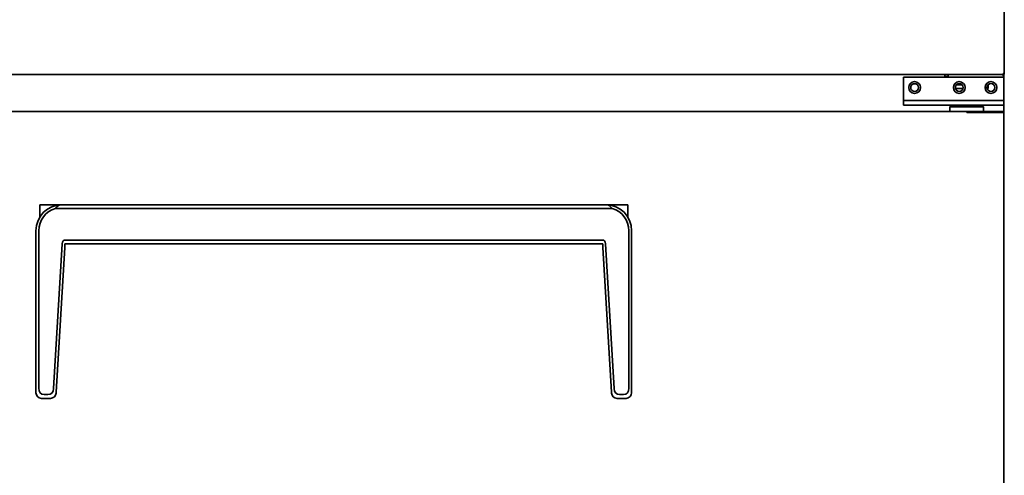
# Model space of a CAD drawing. Extents: x 26 to 280, y -280 to -12.
# Drawn here: x 213 to 254, y -216 to -197 of the extents above; entities that cross this region are included whole.
import ezdxf

# ---------------------------------------------------------------- set-up
doc = ezdxf.new("R2010")
doc.units = 0
doc.header["$MEASUREMENT"] = 0
doc.layers.add('Layer 1', color=7, linetype='Continuous')

# ---------------------------------------------------------------- blocks, each defined once
blk = doc.blocks.new('block 1148')
at = {"layer": 'Layer 1', "color": 7, "lineweight": 35, "true_color": 0xffffff}
blk.add_lwpolyline([(253.764, -200.605), (253.764, -200.303)], dxfattribs=at)
blk = doc.blocks.new('block 1149')
at = {"layer": 'Layer 1', "color": 7, "lineweight": 35, "true_color": 0xffffff}
blk.add_lwpolyline([(253.764, -199.141), (253.764, -199.071)], dxfattribs=at)
blk = doc.blocks.new('block 1150')
at = {"layer": 'Layer 1', "color": 7, "lineweight": 35, "true_color": 0xffffff}
blk.add_lwpolyline([(253.764, -199.071), (253.718, -199.071)], dxfattribs=at)
blk = doc.blocks.new('block 1152')
at = {"layer": 'Layer 1', "color": 7, "lineweight": 35, "true_color": 0xffffff}
blk.add_lwpolyline([(253.764, -199.071), (253.764, -199.071)], dxfattribs=at)
blk = doc.blocks.new('block 1153')
at = {"layer": 'Layer 1', "color": 7, "lineweight": 35, "true_color": 0xffffff}
blk.add_lwpolyline([(253.718, -199.071), (253.718, -199.071)], dxfattribs=at)
blk = doc.blocks.new('block 1154')
at = {"layer": 'Layer 1', "color": 7, "lineweight": 35, "true_color": 0xffffff}
blk.add_lwpolyline([(253.718, -199.024), (253.718, -199.071)], dxfattribs=at)
blk = doc.blocks.new('block 1155')
at = {"layer": 'Layer 1', "color": 7, "lineweight": 35, "true_color": 0xffffff}
blk.add_open_spline([(253.764, -199.071), (253.764, -199.045), (253.743, -199.024), (253.718, -199.024)], degree=3, dxfattribs=at)
blk = doc.blocks.new('block 1156')
at = {"layer": 'Layer 1', "color": 7, "lineweight": 35, "true_color": 0xffffff}
blk.add_lwpolyline([(253.718, -199.071), (253.718, -199.071)], dxfattribs=at)
blk = doc.blocks.new('block 1157')
at = {"layer": 'Layer 1', "color": 7, "lineweight": 35, "true_color": 0xffffff}
blk.add_lwpolyline([(253.718, -199.071), (253.718, -199.071)], dxfattribs=at)
blk = doc.blocks.new('block 1158')
at = {"layer": 'Layer 1', "color": 7, "lineweight": 35, "true_color": 0xffffff}
blk.add_lwpolyline([(251.447, -199.071), (251.447, -199.024)], dxfattribs=at)
blk = doc.blocks.new('block 1159')
at = {"layer": 'Layer 1', "color": 7, "lineweight": 35, "true_color": 0xffffff}
blk.add_lwpolyline([(253.718, -199.024), (253.718, -199.071)], dxfattribs=at)
blk = doc.blocks.new('block 1166')
at = {"layer": 'Layer 1', "color": 7, "lineweight": 35, "true_color": 0xffffff}
blk.add_lwpolyline([(251.447, -199.141), (251.447, -199.071)], dxfattribs=at)
blk = doc.blocks.new('block 1167')
at = {"layer": 'Layer 1', "color": 7, "lineweight": 35, "true_color": 0xffffff}
blk.add_lwpolyline([(251.362, -200.303), (251.362, -200.303)], dxfattribs=at)
blk = doc.blocks.new('block 1171')
at = {"layer": 'Layer 1', "color": 7, "lineweight": 35, "true_color": 0xffffff}
blk.add_lwpolyline([(251.3, -199.063), (251.3, -199.141)], dxfattribs=at)
blk = doc.blocks.new('block 1172')
at = {"layer": 'Layer 1', "color": 7, "lineweight": 35, "true_color": 0xffffff}
blk.add_lwpolyline([(251.3, -200.303), (251.3, -200.303)], dxfattribs=at)
blk = doc.blocks.new('block 1174')
at = {"layer": 'Layer 1', "color": 7, "lineweight": 35, "true_color": 0xffffff}
blk.add_lwpolyline([(251.3, -199.024), (251.3, -199.063)], dxfattribs=at)
blk = doc.blocks.new('block 1178')
at = {"layer": 'Layer 1', "color": 7, "lineweight": 35, "true_color": 0xffffff}
blk.add_lwpolyline([(251.338, -200.303), (251.3, -200.303)], dxfattribs=at)
blk = doc.blocks.new('block 1179')
at = {"layer": 'Layer 1', "color": 7, "lineweight": 35, "true_color": 0xffffff}
blk.add_lwpolyline([(251.338, -200.303), (251.377, -200.303)], dxfattribs=at)
blk = doc.blocks.new('block 1184')
at = {"layer": 'Layer 1', "color": 7, "lineweight": 35, "true_color": 0xffffff}
blk.add_lwpolyline([(251.3, -199.102), (251.447, -199.102)], dxfattribs=at)
blk = doc.blocks.new('block 1185')
at = {"layer": 'Layer 1', "color": 7, "lineweight": 35, "true_color": 0xffffff}
blk.add_open_spline([(253.059, -199.567), (253.059, -199.477), (253.132, -199.404), (253.222, -199.404), (253.312, -199.404), (253.385, -199.477), (253.385, -199.567), (253.385, -199.657), (253.312, -199.73), (253.222, -199.73), (253.132, -199.73), (253.059, -199.657), (253.059, -199.567), (253.059, -199.567), (253.059, -199.567), (253.059, -199.567)], degree=3, knots=[0, 0, 0, 0, 1, 1, 1, 2, 2, 2, 3, 3, 3, 4, 4, 4, 5, 5, 5, 5], dxfattribs=at)
blk = doc.blocks.new('block 1186')
at = {"layer": 'Layer 1', "color": 7, "lineweight": 35, "true_color": 0xffffff}
blk.add_open_spline([(249.882, -199.567), (249.882, -199.477), (249.954, -199.404), (250.044, -199.404), (250.134, -199.404), (250.207, -199.477), (250.207, -199.567), (250.207, -199.657), (250.134, -199.73), (250.044, -199.73), (249.954, -199.73), (249.882, -199.657), (249.882, -199.567), (249.882, -199.567), (249.882, -199.567), (249.882, -199.567)], degree=3, knots=[0, 0, 0, 0, 1, 1, 1, 2, 2, 2, 3, 3, 3, 4, 4, 4, 5, 5, 5, 5], dxfattribs=at)
blk = doc.blocks.new('block 1187')
at = {"layer": 'Layer 1', "color": 7, "lineweight": 35, "true_color": 0xffffff}
blk.add_open_spline([(251.742, -199.567), (251.742, -199.477), (251.814, -199.404), (251.904, -199.404), (251.994, -199.404), (252.067, -199.477), (252.067, -199.567), (252.067, -199.657), (251.994, -199.73), (251.904, -199.73), (251.814, -199.73), (251.742, -199.657), (251.742, -199.567), (251.742, -199.567), (251.742, -199.567), (251.742, -199.567)], degree=3, knots=[0, 0, 0, 0, 1, 1, 1, 2, 2, 2, 3, 3, 3, 4, 4, 4, 5, 5, 5, 5], dxfattribs=at)
blk = doc.blocks.new('block 1189')
at = {"layer": 'Layer 1', "color": 7, "lineweight": 35, "true_color": 0xffffff}
blk.add_lwpolyline([(253.113, -199.606), (253.113, -199.489)], dxfattribs=at)
blk = doc.blocks.new('block 1191')
at = {"layer": 'Layer 1', "color": 7, "lineweight": 35, "true_color": 0xffffff}
blk.add_lwpolyline([(251.746, -199.606), (252.062, -199.606)], dxfattribs=at)
blk = doc.blocks.new('block 1193')
at = {"layer": 'Layer 1', "color": 7, "lineweight": 35, "true_color": 0xffffff}
blk.add_lwpolyline([(251.79, -199.451), (252.018, -199.451)], dxfattribs=at)
blk = doc.blocks.new('block 1196')
at = {"layer": 'Layer 1', "color": 7, "lineweight": 35, "true_color": 0xffffff}
blk.add_open_spline([(253.113, -199.489), (253.113, -199.476), (253.112, -199.463), (253.109, -199.449)], degree=3, dxfattribs=at)
blk = doc.blocks.new('block 1197')
at = {"layer": 'Layer 1', "color": 7, "lineweight": 35, "true_color": 0xffffff}
blk.add_lwpolyline([(253.113, -199.606), (253.064, -199.606)], dxfattribs=at)
blk = doc.blocks.new('block 1198')
at = {"layer": 'Layer 1', "color": 7, "lineweight": 35, "true_color": 0xffffff}
blk.add_lwpolyline([(250.093, -199.412), (249.995, -199.412)], dxfattribs=at)
blk = doc.blocks.new('block 1200')
at = {"layer": 'Layer 1', "color": 7, "lineweight": 35, "true_color": 0xffffff}
blk.add_lwpolyline([(253.098, -199.567), (253.098, -199.461)], dxfattribs=at)
blk = doc.blocks.new('block 1201')
at = {"layer": 'Layer 1', "color": 7, "lineweight": 35, "true_color": 0xffffff}
blk.add_lwpolyline([(253.059, -199.567), (253.098, -199.567)], dxfattribs=at)
blk = doc.blocks.new('block 1237')
at = {"layer": 'Layer 1', "color": 7, "lineweight": 35, "true_color": 0xffffff}
blk.add_lwpolyline([(253.78, -198.978), (253.733, -198.978)], dxfattribs=at)
blk = doc.blocks.new('block 1238')
at = {"layer": 'Layer 1', "color": 7, "lineweight": 35, "true_color": 0xffffff}
blk.add_lwpolyline([(253.78, -194.841), (253.78, -198.978)], dxfattribs=at)
blk = doc.blocks.new('block 1241')
at = {"layer": 'Layer 1', "color": 7, "lineweight": 35, "true_color": 0xffffff}
blk.add_lwpolyline([(253.733, -198.978), (253.733, -198.978)], dxfattribs=at)
blk = doc.blocks.new('block 1242')
at = {"layer": 'Layer 1', "color": 7, "lineweight": 35, "true_color": 0xffffff}
blk.add_lwpolyline([(253.733, -198.978), (253.733, -198.978)], dxfattribs=at)
blk = doc.blocks.new('block 1243')
at = {"layer": 'Layer 1', "color": 7, "lineweight": 35, "true_color": 0xffffff}
blk.add_lwpolyline([(253.78, -198.978), (253.78, -199.024)], dxfattribs=at)
blk = doc.blocks.new('block 1244')
at = {"layer": 'Layer 1', "color": 7, "lineweight": 35, "true_color": 0xffffff}
blk.add_lwpolyline([(253.733, -199.024), (253.78, -199.024)], dxfattribs=at)
blk = doc.blocks.new('block 1245')
at = {"layer": 'Layer 1', "color": 7, "lineweight": 35, "true_color": 0xffffff}
blk.add_lwpolyline([(253.733, -199.024), (253.733, -199.024)], dxfattribs=at)
blk = doc.blocks.new('block 1246')
at = {"layer": 'Layer 1', "color": 7, "lineweight": 35, "true_color": 0xffffff}
blk.add_lwpolyline([(253.733, -198.978), (253.766, -199.011)], dxfattribs=at)
blk = doc.blocks.new('block 1247')
at = {"layer": 'Layer 1', "color": 7, "lineweight": 35, "true_color": 0xffffff}
blk.add_open_spline([(253.766, -199.011), (253.775, -199.002), (253.78, -198.99), (253.78, -198.978)], degree=3, dxfattribs=at)
blk = doc.blocks.new('block 1248')
at = {"layer": 'Layer 1', "color": 7, "lineweight": 35, "true_color": 0xffffff}
blk.add_open_spline([(253.733, -199.024), (253.746, -199.024), (253.757, -199.019), (253.766, -199.011)], degree=3, dxfattribs=at)
blk = doc.blocks.new('block 1249')
at = {"layer": 'Layer 1', "color": 7, "lineweight": 35, "true_color": 0xffffff}
blk.add_lwpolyline([(253.733, -198.978), (253.733, -199.024)], dxfattribs=at)
blk = doc.blocks.new('block 1274')
at = {"layer": 'Layer 1', "color": 7, "lineweight": 35, "true_color": 0xffffff}
blk.add_lwpolyline([(253.733, -198.978), (253.733, -198.978)], dxfattribs=at)
blk = doc.blocks.new('block 1278')
at = {"layer": 'Layer 1', "color": 7, "lineweight": 35, "true_color": 0xffffff}
blk.add_lwpolyline([(253.733, -198.978), (253.733, -199.024)], dxfattribs=at)
blk = doc.blocks.new('block 1279')
at = {"layer": 'Layer 1', "color": 7, "lineweight": 35, "true_color": 0xffffff}
blk.add_lwpolyline([(253.733, -199.024), (158.889, -199.024)], dxfattribs=at)
blk = doc.blocks.new('block 1582')
at = {"layer": 'Layer 1', "color": 7, "lineweight": 35, "true_color": 0xffffff}
blk.add_lwpolyline([(249.579, -200.303), (251.006, -200.303)], dxfattribs=at)
blk = doc.blocks.new('block 1583')
at = {"layer": 'Layer 1', "color": 7, "lineweight": 35, "true_color": 0xffffff}
blk.add_lwpolyline([(251.006, -200.303), (253.764, -200.303)], dxfattribs=at)
blk = doc.blocks.new('block 1584')
at = {"layer": 'Layer 1', "color": 7, "lineweight": 35, "true_color": 0xffffff}
blk.add_lwpolyline([(251.006, -200.109), (253.764, -200.109)], dxfattribs=at)
blk = doc.blocks.new('block 1585')
at = {"layer": 'Layer 1', "color": 7, "lineweight": 35, "true_color": 0xffffff}
blk.add_lwpolyline([(249.579, -200.109), (251.006, -200.109)], dxfattribs=at)
blk = doc.blocks.new('block 1586')
at = {"layer": 'Layer 1', "color": 7, "lineweight": 35, "true_color": 0xffffff}
blk.add_lwpolyline([(253.764, -200.303), (253.764, -200.109)], dxfattribs=at)
blk = doc.blocks.new('block 1587')
at = {"layer": 'Layer 1', "color": 7, "lineweight": 35, "true_color": 0xffffff}
blk.add_lwpolyline([(249.579, -200.303), (249.579, -200.109)], dxfattribs=at)
blk = doc.blocks.new('block 1588')
at = {"layer": 'Layer 1', "color": 7, "lineweight": 35, "true_color": 0xffffff}
blk.add_lwpolyline([(253.764, -199.141), (249.579, -199.141)], dxfattribs=at)
blk = doc.blocks.new('block 1589')
at = {"layer": 'Layer 1', "color": 7, "lineweight": 35, "true_color": 0xffffff}
blk.add_lwpolyline([(249.579, -199.141), (249.579, -200.109)], dxfattribs=at)
blk = doc.blocks.new('block 1590')
at = {"layer": 'Layer 1', "color": 7, "lineweight": 35, "true_color": 0xffffff}
blk.add_lwpolyline([(253.764, -199.141), (253.764, -200.109)], dxfattribs=at)
blk = doc.blocks.new('block 1591')
at = {"layer": 'Layer 1', "color": 7, "lineweight": 35, "true_color": 0xffffff}
blk.add_open_spline([(251.658, -199.567), (251.658, -199.431), (251.768, -199.321), (251.904, -199.321), (252.04, -199.321), (252.15, -199.431), (252.15, -199.567), (252.15, -199.703), (252.04, -199.813), (251.904, -199.813), (251.768, -199.813), (251.658, -199.703), (251.658, -199.567), (251.658, -199.567), (251.658, -199.567), (251.658, -199.567)], degree=3, knots=[0, 0, 0, 0, 1, 1, 1, 2, 2, 2, 3, 3, 3, 4, 4, 4, 5, 5, 5, 5], dxfattribs=at)
blk = doc.blocks.new('block 1592')
at = {"layer": 'Layer 1', "color": 7, "lineweight": 35, "true_color": 0xffffff}
blk.add_open_spline([(249.798, -199.567), (249.798, -199.431), (249.908, -199.321), (250.044, -199.321), (250.18, -199.321), (250.29, -199.431), (250.29, -199.567), (250.29, -199.703), (250.18, -199.813), (250.044, -199.813), (249.908, -199.813), (249.798, -199.703), (249.798, -199.567), (249.798, -199.567), (249.798, -199.567), (249.798, -199.567)], degree=3, knots=[0, 0, 0, 0, 1, 1, 1, 2, 2, 2, 3, 3, 3, 4, 4, 4, 5, 5, 5, 5], dxfattribs=at)
blk = doc.blocks.new('block 1593')
at = {"layer": 'Layer 1', "color": 7, "lineweight": 35, "true_color": 0xffffff}
blk.add_open_spline([(252.976, -199.567), (252.976, -199.431), (253.086, -199.321), (253.222, -199.321), (253.358, -199.321), (253.468, -199.431), (253.468, -199.567), (253.468, -199.703), (253.358, -199.813), (253.222, -199.813), (253.086, -199.813), (252.976, -199.703), (252.976, -199.567), (252.976, -199.567), (252.976, -199.567), (252.976, -199.567)], degree=3, knots=[0, 0, 0, 0, 1, 1, 1, 2, 2, 2, 3, 3, 3, 4, 4, 4, 5, 5, 5, 5], dxfattribs=at)
blk = doc.blocks.new('block 1907')
at = {"layer": 'Layer 1', "color": 7, "lineweight": 35, "true_color": 0xffffff}
blk.add_lwpolyline([(253.764, -200.605), (252.214, -200.605)], dxfattribs=at)
blk = doc.blocks.new('block 1908')
at = {"layer": 'Layer 1', "color": 7, "lineweight": 35, "true_color": 0xffffff}
blk.add_lwpolyline([(253.764, -200.605), (253.764, -254.235)], dxfattribs=at)
blk = doc.blocks.new('block 1910')
at = {"layer": 'Layer 1', "color": 7, "lineweight": 35, "true_color": 0xffffff}
blk.add_lwpolyline([(252.214, -200.605), (252.214, -200.606)], dxfattribs=at)
blk = doc.blocks.new('block 1929')
at = {"layer": 'Layer 1', "color": 7, "lineweight": 35, "true_color": 0xffffff}
blk.add_lwpolyline([(252.214, -200.606), (252.214, -200.606)], dxfattribs=at)
blk = doc.blocks.new('block 1932')
at = {"layer": 'Layer 1', "color": 7, "lineweight": 35, "true_color": 0xffffff}
blk.add_lwpolyline([(252.214, -200.606), (252.214, -200.567)], dxfattribs=at)
blk = doc.blocks.new('block 1933')
at = {"layer": 'Layer 1', "color": 7, "lineweight": 35, "true_color": 0xffffff}
blk.add_lwpolyline([(252.214, -200.567), (206.683, -200.567)], dxfattribs=at)
blk = doc.blocks.new('block 1934')
at = {"layer": 'Layer 1', "color": 7, "lineweight": 35, "true_color": 0xffffff}
blk.add_lwpolyline([(253.726, -200.567), (252.327, -200.567)], dxfattribs=at)
blk = doc.blocks.new('block 1935')
at = {"layer": 'Layer 1', "color": 7, "lineweight": 35, "true_color": 0xffffff}
blk.add_lwpolyline([(252.327, -200.567), (252.214, -200.567)], dxfattribs=at)
blk = doc.blocks.new('block 1936')
at = {"layer": 'Layer 1', "color": 7, "lineweight": 35, "true_color": 0xffffff}
blk.add_lwpolyline([(253.726, -200.567), (253.726, -200.605)], dxfattribs=at)
blk = doc.blocks.new('block 1937')
at = {"layer": 'Layer 1', "color": 7, "lineweight": 35, "true_color": 0xffffff}
blk.add_lwpolyline([(252.214, -200.605), (252.214, -200.605)], dxfattribs=at)
blk = doc.blocks.new('block 1938')
at = {"layer": 'Layer 1', "color": 7, "lineweight": 35, "true_color": 0xffffff}
blk.add_lwpolyline([(252.327, -200.567), (252.327, -200.605)], dxfattribs=at)
blk = doc.blocks.new('block 1939')
at = {"layer": 'Layer 1', "color": 7, "lineweight": 35, "true_color": 0xffffff}
blk.add_lwpolyline([(238.109, -204.442), (238.109, -204.968)], dxfattribs=at)
blk = doc.blocks.new('block 1940')
at = {"layer": 'Layer 1', "color": 7, "lineweight": 35, "true_color": 0xffffff}
blk.add_lwpolyline([(213.619, -204.442), (214.549, -204.442)], dxfattribs=at)
blk = doc.blocks.new('block 1941')
at = {"layer": 'Layer 1', "color": 7, "lineweight": 35, "true_color": 0xffffff}
blk.add_lwpolyline([(237.179, -204.442), (238.109, -204.442)], dxfattribs=at)
blk = doc.blocks.new('block 1942')
at = {"layer": 'Layer 1', "color": 7, "lineweight": 35, "true_color": 0xffffff}
blk.add_lwpolyline([(213.619, -204.968), (213.619, -204.442)], dxfattribs=at)
blk = doc.blocks.new('block 1943')
at = {"layer": 'Layer 1', "color": 7, "lineweight": 35, "true_color": 0xffffff}
blk.add_lwpolyline([(251.517, -200.373), (252.912, -200.373)], dxfattribs=at)
blk = doc.blocks.new('block 1944')
at = {"layer": 'Layer 1', "color": 7, "lineweight": 35, "true_color": 0xffffff}
blk.add_lwpolyline([(251.517, -200.373), (251.517, -200.567)], dxfattribs=at)
blk = doc.blocks.new('block 1945')
at = {"layer": 'Layer 1', "color": 7, "lineweight": 35, "true_color": 0xffffff}
blk.add_lwpolyline([(252.912, -200.567), (252.912, -200.373)], dxfattribs=at)
blk = doc.blocks.new('block 1946')
at = {"layer": 'Layer 1', "color": 7, "lineweight": 35, "true_color": 0xffffff}
blk.add_lwpolyline([(252.912, -200.373), (252.842, -200.303)], dxfattribs=at)
blk = doc.blocks.new('block 1947')
at = {"layer": 'Layer 1', "color": 7, "lineweight": 35, "true_color": 0xffffff}
blk.add_lwpolyline([(251.587, -200.303), (251.517, -200.373)], dxfattribs=at)
blk = doc.blocks.new('block 1962')
at = {"layer": 'Layer 1', "color": 7, "lineweight": 35, "true_color": 0xffffff}
blk.add_lwpolyline([(237.179, -204.442), (214.549, -204.442)], dxfattribs=at)
blk = doc.blocks.new('block 1963')
at = {"layer": 'Layer 1', "color": 7, "lineweight": 35, "true_color": 0xffffff}
blk.add_lwpolyline([(238.264, -205.527), (238.264, -212.232)], dxfattribs=at)
blk = doc.blocks.new('block 1964')
at = {"layer": 'Layer 1', "color": 7, "lineweight": 35, "true_color": 0xffffff}
blk.add_lwpolyline([(237.451, -204.597), (214.278, -204.597)], dxfattribs=at)
blk = doc.blocks.new('block 1965')
at = {"layer": 'Layer 1', "color": 7, "lineweight": 35, "true_color": 0xffffff}
blk.add_open_spline([(238.148, -205.527), (238.148, -205.096), (237.864, -204.717), (237.451, -204.597)], degree=3, dxfattribs=at)
blk = doc.blocks.new('block 1966')
at = {"layer": 'Layer 1', "color": 7, "lineweight": 35, "true_color": 0xffffff}
blk.add_open_spline([(237.451, -204.597), (237.373, -204.493), (237.283, -204.442), (237.179, -204.442)], degree=3, dxfattribs=at)
blk = doc.blocks.new('block 1967')
at = {"layer": 'Layer 1', "color": 7, "lineweight": 35, "true_color": 0xffffff}
blk.add_open_spline([(238.264, -205.527), (238.264, -204.927), (237.779, -204.442), (237.179, -204.442)], degree=3, dxfattribs=at)
blk = doc.blocks.new('block 1968')
at = {"layer": 'Layer 1', "color": 7, "lineweight": 35, "true_color": 0xffffff}
blk.add_lwpolyline([(238.032, -212.502), (237.661, -212.502)], dxfattribs=at)
blk = doc.blocks.new('block 1969')
at = {"layer": 'Layer 1', "color": 7, "lineweight": 35, "true_color": 0xffffff}
blk.add_lwpolyline([(238.032, -212.502), (238.032, -212.502)], dxfattribs=at)
blk = doc.blocks.new('block 1970')
at = {"layer": 'Layer 1', "color": 7, "lineweight": 35, "true_color": 0xffffff}
blk.add_lwpolyline([(237.032, -205.914), (214.697, -205.914)], dxfattribs=at)
blk = doc.blocks.new('block 1971')
at = {"layer": 'Layer 1', "color": 7, "lineweight": 35, "true_color": 0xffffff}
blk.add_lwpolyline([(236.925, -206.069), (214.804, -206.069)], dxfattribs=at)
blk = doc.blocks.new('block 1972')
at = {"layer": 'Layer 1', "color": 7, "lineweight": 35, "true_color": 0xffffff}
blk.add_lwpolyline([(237.176, -206.073), (237.534, -212.093)], dxfattribs=at)
blk = doc.blocks.new('block 1973')
at = {"layer": 'Layer 1', "color": 7, "lineweight": 35, "true_color": 0xffffff}
blk.add_open_spline([(237.176, -206.073), (237.17, -205.967), (237.122, -205.914), (237.032, -205.914)], degree=3, dxfattribs=at)
blk = doc.blocks.new('block 1974')
at = {"layer": 'Layer 1', "color": 7, "lineweight": 35, "true_color": 0xffffff}
blk.add_lwpolyline([(237.069, -206.228), (237.06, -206.069)], dxfattribs=at)
blk = doc.blocks.new('block 1975')
at = {"layer": 'Layer 1', "color": 7, "lineweight": 35, "true_color": 0xffffff}
blk.add_lwpolyline([(237.06, -206.069), (236.925, -206.069)], dxfattribs=at)
blk = doc.blocks.new('block 1976')
at = {"layer": 'Layer 1', "color": 7, "lineweight": 35, "true_color": 0xffffff}
blk.add_lwpolyline([(237.657, -212.502), (237.657, -212.502)], dxfattribs=at)
blk = doc.blocks.new('block 1977')
at = {"layer": 'Layer 1', "color": 7, "lineweight": 35, "true_color": 0xffffff}
blk.add_open_spline([(237.429, -212.283), (237.436, -212.404), (237.536, -212.5), (237.657, -212.502)], degree=3, dxfattribs=at)
blk = doc.blocks.new('block 1978')
at = {"layer": 'Layer 1', "color": 7, "lineweight": 35, "true_color": 0xffffff}
blk.add_lwpolyline([(237.427, -212.248), (237.069, -206.228)], dxfattribs=at)
blk = doc.blocks.new('block 1979')
at = {"layer": 'Layer 1', "color": 7, "lineweight": 35, "true_color": 0xffffff}
blk.add_lwpolyline([(237.429, -212.283), (237.427, -212.248)], dxfattribs=at)
blk = doc.blocks.new('block 1980')
at = {"layer": 'Layer 1', "color": 7, "lineweight": 35, "true_color": 0xffffff}
blk.add_open_spline([(237.534, -212.093), (237.544, -212.262), (237.621, -212.347), (237.765, -212.347)], degree=3, dxfattribs=at)
blk = doc.blocks.new('block 1981')
at = {"layer": 'Layer 1', "color": 7, "lineweight": 35, "true_color": 0xffffff}
blk.add_lwpolyline([(237.92, -212.347), (237.765, -212.347)], dxfattribs=at)
blk = doc.blocks.new('block 1982')
at = {"layer": 'Layer 1', "color": 7, "lineweight": 35, "true_color": 0xffffff}
blk.add_lwpolyline([(238.148, -212.077), (238.148, -205.527)], dxfattribs=at)
blk = doc.blocks.new('block 1983')
at = {"layer": 'Layer 1', "color": 7, "lineweight": 35, "true_color": 0xffffff}
blk.add_open_spline([(237.92, -212.347), (238.072, -212.347), (238.148, -212.257), (238.148, -212.077)], degree=3, dxfattribs=at)
blk = doc.blocks.new('block 1984')
at = {"layer": 'Layer 1', "color": 7, "lineweight": 35, "true_color": 0xffffff}
blk.add_lwpolyline([(238.264, -212.232), (238.264, -212.269)], dxfattribs=at)
blk = doc.blocks.new('block 1985')
at = {"layer": 'Layer 1', "color": 7, "lineweight": 35, "true_color": 0xffffff}
blk.add_open_spline([(238.036, -212.502), (238.163, -212.499), (238.264, -212.396), (238.264, -212.269)], degree=3, dxfattribs=at)
blk = doc.blocks.new('block 1986')
at = {"layer": 'Layer 1', "color": 7, "lineweight": 35, "true_color": 0xffffff}
blk.add_lwpolyline([(213.581, -205.527), (213.581, -212.077)], dxfattribs=at)
blk = doc.blocks.new('block 1987')
at = {"layer": 'Layer 1', "color": 7, "lineweight": 35, "true_color": 0xffffff}
blk.add_open_spline([(214.278, -204.597), (213.865, -204.717), (213.581, -205.096), (213.581, -205.527)], degree=3, dxfattribs=at)
blk = doc.blocks.new('block 1988')
at = {"layer": 'Layer 1', "color": 7, "lineweight": 35, "true_color": 0xffffff}
blk.add_open_spline([(214.549, -204.442), (213.95, -204.442), (213.464, -204.927), (213.464, -205.527)], degree=3, dxfattribs=at)
blk = doc.blocks.new('block 1989')
at = {"layer": 'Layer 1', "color": 7, "lineweight": 35, "true_color": 0xffffff}
blk.add_open_spline([(214.549, -204.442), (214.446, -204.442), (214.356, -204.493), (214.278, -204.597)], degree=3, dxfattribs=at)
blk = doc.blocks.new('block 1990')
at = {"layer": 'Layer 1', "color": 7, "lineweight": 35, "true_color": 0xffffff}
blk.add_lwpolyline([(214.66, -206.228), (214.302, -212.248)], dxfattribs=at)
blk = doc.blocks.new('block 1991')
at = {"layer": 'Layer 1', "color": 7, "lineweight": 35, "true_color": 0xffffff}
blk.add_lwpolyline([(214.804, -206.069), (214.669, -206.069)], dxfattribs=at)
blk = doc.blocks.new('block 1992')
at = {"layer": 'Layer 1', "color": 7, "lineweight": 35, "true_color": 0xffffff}
blk.add_lwpolyline([(214.669, -206.069), (214.66, -206.228)], dxfattribs=at)
blk = doc.blocks.new('block 1993')
at = {"layer": 'Layer 1', "color": 7, "lineweight": 35, "true_color": 0xffffff}
blk.add_open_spline([(214.697, -205.914), (214.607, -205.914), (214.559, -205.967), (214.552, -206.073)], degree=3, dxfattribs=at)
blk = doc.blocks.new('block 1994')
at = {"layer": 'Layer 1', "color": 7, "lineweight": 35, "true_color": 0xffffff}
blk.add_lwpolyline([(214.068, -212.502), (213.697, -212.502)], dxfattribs=at)
blk = doc.blocks.new('block 1995')
at = {"layer": 'Layer 1', "color": 7, "lineweight": 35, "true_color": 0xffffff}
blk.add_lwpolyline([(214.068, -212.502), (214.068, -212.502)], dxfattribs=at)
blk = doc.blocks.new('block 1996')
at = {"layer": 'Layer 1', "color": 7, "lineweight": 35, "true_color": 0xffffff}
blk.add_lwpolyline([(213.964, -212.347), (213.809, -212.347)], dxfattribs=at)
blk = doc.blocks.new('block 1997')
at = {"layer": 'Layer 1', "color": 7, "lineweight": 35, "true_color": 0xffffff}
blk.add_lwpolyline([(214.195, -212.093), (214.552, -206.073)], dxfattribs=at)
blk = doc.blocks.new('block 1998')
at = {"layer": 'Layer 1', "color": 7, "lineweight": 35, "true_color": 0xffffff}
blk.add_open_spline([(213.964, -212.347), (214.108, -212.347), (214.185, -212.262), (214.195, -212.093)], degree=3, dxfattribs=at)
blk = doc.blocks.new('block 1999')
at = {"layer": 'Layer 1', "color": 7, "lineweight": 35, "true_color": 0xffffff}
blk.add_lwpolyline([(214.302, -212.248), (214.3, -212.283)], dxfattribs=at)
blk = doc.blocks.new('block 2000')
at = {"layer": 'Layer 1', "color": 7, "lineweight": 35, "true_color": 0xffffff}
blk.add_open_spline([(214.071, -212.502), (214.193, -212.5), (214.293, -212.404), (214.3, -212.283)], degree=3, dxfattribs=at)
blk = doc.blocks.new('block 2001')
at = {"layer": 'Layer 1', "color": 7, "lineweight": 35, "true_color": 0xffffff}
blk.add_lwpolyline([(213.693, -212.502), (213.693, -212.502)], dxfattribs=at)
blk = doc.blocks.new('block 2002')
at = {"layer": 'Layer 1', "color": 7, "lineweight": 35, "true_color": 0xffffff}
blk.add_open_spline([(213.464, -212.269), (213.464, -212.396), (213.566, -212.499), (213.693, -212.502)], degree=3, dxfattribs=at)
blk = doc.blocks.new('block 2003')
at = {"layer": 'Layer 1', "color": 7, "lineweight": 35, "true_color": 0xffffff}
blk.add_lwpolyline([(213.464, -212.232), (213.464, -205.527)], dxfattribs=at)
blk = doc.blocks.new('block 2004')
at = {"layer": 'Layer 1', "color": 7, "lineweight": 35, "true_color": 0xffffff}
blk.add_lwpolyline([(213.464, -212.269), (213.464, -212.232)], dxfattribs=at)
blk = doc.blocks.new('block 2005')
at = {"layer": 'Layer 1', "color": 7, "lineweight": 35, "true_color": 0xffffff}
blk.add_open_spline([(213.581, -212.077), (213.581, -212.257), (213.657, -212.347), (213.809, -212.347)], degree=3, dxfattribs=at)

msp = doc.modelspace()

# ---------------------------------------------------------------- block references
at = {"layer": 'Layer 1'}
for name in ['block 1238', 'block 1279', 'block 1588', 'block 1589', 'block 1174', 'block 1171', 'block 1184', 'block 1158', 'block 1166', 'block 1154', 'block 1155', 'block 1159', 'block 1150', 'block 1153', 'block 1156', 'block 1157', 'block 1237', 'block 1241', 'block 1242', 'block 1246', 'block 1249', 'block 1274', 'block 1278', 'block 1248', 'block 1244', 'block 1245', 'block 1149', 'block 1152', 'block 1590', 'block 1247', 'block 1243', 'block 1592', 'block 1186', 'block 1198', 'block 1591', 'block 1187', 'block 1191', 'block 1193', 'block 1593', 'block 1185', 'block 1201', 'block 1197', 'block 1200', 'block 1196', 'block 1189', 'block 1585', 'block 1587', 'block 1582', 'block 1584', 'block 1583', 'block 1172', 'block 1178', 'block 1179', 'block 1167', 'block 1947', 'block 1943', 'block 1944', 'block 1946', 'block 1945', 'block 1586', 'block 1148', 'block 1933', 'block 1932', 'block 1935', 'block 1907', 'block 1910', 'block 1937', 'block 1929', 'block 1934', 'block 1938', 'block 1936', 'block 1908', 'block 1988', 'block 1940', 'block 1942', 'block 1989', 'block 1962', 'block 1941', 'block 1966', 'block 1967', 'block 1939', 'block 1987', 'block 1964', 'block 1965', 'block 2003', 'block 1986', 'block 1982', 'block 1963', 'block 1997', 'block 1993', 'block 1992', 'block 1991', 'block 1970', 'block 1971', 'block 1975', 'block 1973', 'block 1974', 'block 1972', 'block 1990', 'block 1978', 'block 2004', 'block 2002', 'block 2005', 'block 1996', 'block 1998', 'block 2000', 'block 1999', 'block 1979', 'block 1977', 'block 1980', 'block 1981', 'block 1983', 'block 1985', 'block 1984', 'block 2001', 'block 1994', 'block 1995', 'block 1976', 'block 1968', 'block 1969']:
    msp.add_blockref(name, (0, 0), dxfattribs=at)

doc.saveas('drawing.dxf')
